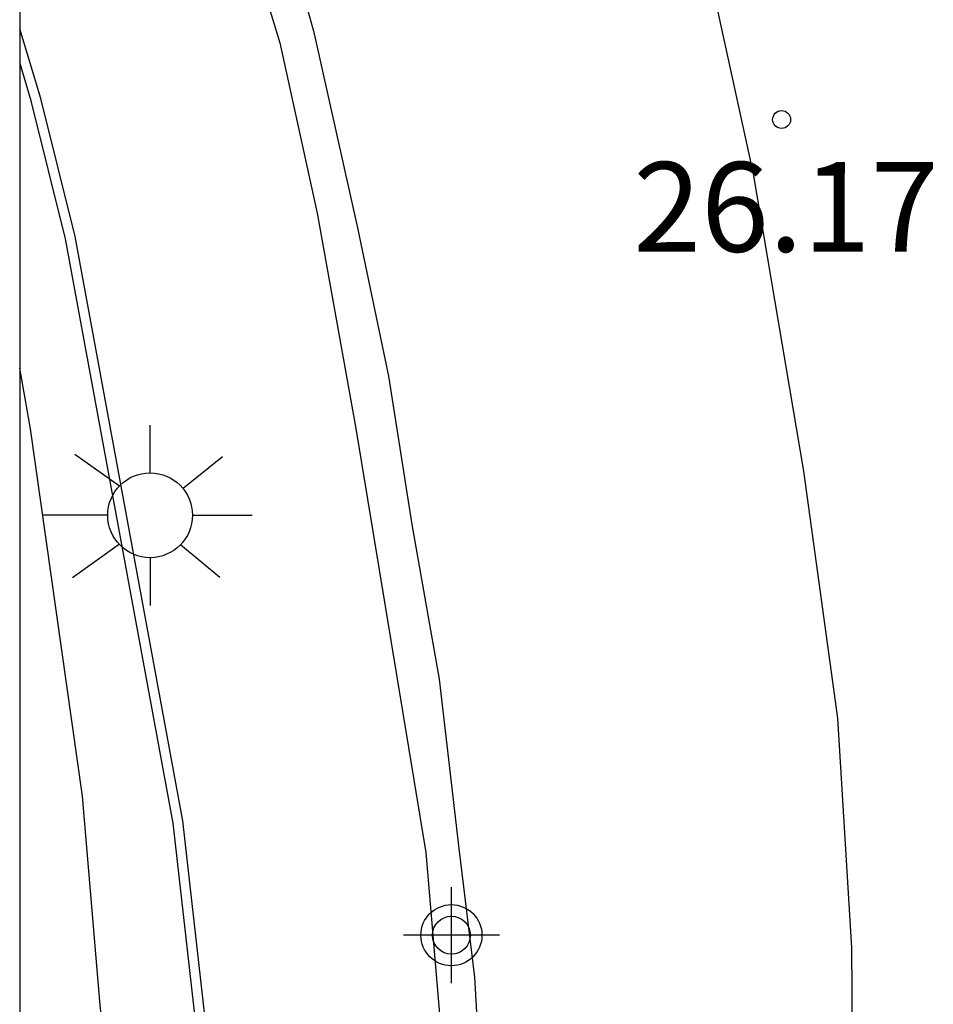
# Model space of a CAD drawing. Units: metres. Extents: x 580644 to 580994, y 4796790 to 4797040.
# Drawn here: x 580644 to 580652, y 4796820 to 4796829 of the extents above; entities that cross this region are included whole.
import ezdxf

# ---------------------------------------------------------------- set-up
doc = ezdxf.new("R2010")
doc.units = ezdxf.units.M
doc.header["$MEASUREMENT"] = 0
for name, color, linetype in [('010106', 9, 'Continuous'), ('020204', 9, 'Continuous'), ('020308', 9, 'Continuous'), ('060108', 9, 'Continuous'), ('060113', 4, 'Continuous'), ('070105', 6, 'Continuous'), ('070108', 9, 'VALLA'), ('100107', 3, 'Continuous'), ('250206', 9, 'Continuous'), ('260101', 9, 'Continuous'), ('Centroides', 1, 'Continuous')]:
    doc.layers.add(name, color=color, linetype=linetype)
doc.styles.add('ARIAL', font='arial.ttf', dxfattribs={"height": 1})
doc.linetypes.add('VALLA', pattern='A,1,[200,DONOSTI.shx,S=0.1,R=0,X=0,Y=0],1', length=2)

# ---------------------------------------------------------------- blocks, each defined once
blk = doc.blocks.new('COTAPU')
blk.add_circle((0, 0), 0.075)
blk = doc.blocks.new('FAROLA')
for p, q in [((0, 0.355), (0, 0.755)), ((-0.63, 0.51), (-0.255, 0.245)), ((0.605, 0.49), (0.2763, 0.2229)), ((-0.355, 0), (-0.895, 0)), ((0.355, 0), (0.855, 0)), ((-0.65, -0.52), (-0.255, -0.24)), ((0.585, -0.52), (0.2556, -0.2463)), ((0, -0.355), (0, -0.755))]:
    blk.add_line(p, q)
blk.add_circle((0, 0), 0.355)
blk = doc.blocks.new('Centroide')
for points in [[(0, -0.4023), (0, 0.4023)], [(0.4023, 0), (-0.4023, 0)]]:
    blk.add_lwpolyline(points)
for radius in [0.2556, 0.1587]:
    blk.add_circle((0, 0), radius)

msp = doc.modelspace()

# ---------------------------------------------------------------- linework, layer by layer
at = {"layer": '010106', "linetype": 'Continuous'}
msp.add_lwpolyline([(580644.2585, 4796790.1883), (580994.2486, 4796790.1807), (580994.2539, 4797040.1736), (580644.2639, 4797040.1812)], close=True, dxfattribs=at)
at = {"layer": '060108', "flags": 128}
msp.add_lwpolyline([(580644.2594, 4796833.641), (580644.7834, 4796832.766), (580645.4573, 4796831.3581), (580645.9343, 4796830.1051), (580646.0023, 4796829.8861), (580646.4372, 4796828.4671), (580646.7482, 4796827.0402), (580647.0722, 4796825.2402), (580647.6571, 4796821.6913), (580647.782, 4796820.2423), (580647.811, 4796819.1334), (580647.738, 4796817.8484), (580647.491, 4796816.5814), (580647.0659, 4796815.1175), (580646.5459, 4796813.9025), (580646.2279, 4796813.4336), (580645.8779, 4796813.1106), (580645.5159, 4796812.9626), (580644.906, 4796812.9066), (580644.259, 4796812.9026)], dxfattribs=at)
at = {"layer": '060113', "flags": 128}
msp.add_lwpolyline([(580644.2589, 4796808.3217), (580644.6329, 4796808.8547), (580645.2879, 4796809.9467), (580645.7999, 4796810.9136), (580646.3409, 4796812.0356), (580646.7899, 4796813.0956), (580647.2759, 4796814.6835), (580647.7519, 4796816.2824), (580648.038, 4796817.8504), (580648.133, 4796819.0324), (580648.117, 4796819.8193), (580648.069, 4796820.6483), (580647.9371, 4796821.7243), (580647.7711, 4796823.1423), (580647.5441, 4796824.4352), (580647.3482, 4796825.6772), (580647.0902, 4796826.9182), (580646.7262, 4796828.5421), (580646.4183, 4796829.6481), (580645.9953, 4796830.8161), (580645.5413, 4796831.8801), (580645.0994, 4796832.798), (580644.6484, 4796833.603), (580644.2594, 4796834.184)], dxfattribs=at)
at = {"layer": '070105', "flags": 128}
msp.add_lwpolyline([(580644.259, 4796814.0996), (580644.591, 4796814.3046), (580644.765, 4796814.5036), (580645.02, 4796815.1445), (580645.379, 4796816.1905), (580645.676, 4796817.4265), (580645.82, 4796818.5194), (580645.8741, 4796819.3994), (580645.8131, 4796820.2784), (580645.6241, 4796821.9563), (580644.7233, 4796826.8442), (580644.4353, 4796828.0012), (580644.2593, 4796828.5822)], dxfattribs=at)
at = {"layer": '070108', "flags": 128}
msp.add_lwpolyline([(580644.259, 4796814.1866), (580644.538, 4796814.3666), (580644.696, 4796814.5386), (580644.939, 4796815.1255), (580645.298, 4796816.1715), (580645.595, 4796817.4075), (580645.7391, 4796818.5004), (580645.7931, 4796819.3804), (580645.7321, 4796820.2594), (580645.5421, 4796821.9373), (580644.6423, 4796826.8252), (580644.3543, 4796827.9802), (580644.2593, 4796828.3012)], dxfattribs=at)
at = {"layer": '100107', "flags": 128}
msp.add_lwpolyline([(580644.259, 4796815.5435), (580644.322, 4796815.6335), (580644.597, 4796816.2975), (580644.86, 4796817.2215), (580645.0191, 4796818.1865), (580645.0671, 4796818.7874), (580645.0311, 4796819.4294), (580645.0311, 4796819.5434), (580644.9311, 4796820.4134), (580644.7852, 4796822.1623), (580644.3492, 4796825.2363), (580644.2592, 4796825.7433)], dxfattribs=at)
at = {"layer": '260101', "flags": 128}
msp.add_lwpolyline([(580644.2595, 4796839.2329), (580644.8905, 4796838.6889), (580645.8665, 4796837.6299), (580646.6424, 4796836.6349), (580647.5314, 4796835.3529), (580648.2753, 4796834.0799), (580648.9653, 4796832.629), (580649.4092, 4796831.398), (580649.9022, 4796829.645), (580650.3991, 4796827.3701), (580650.82, 4796824.8821), (580651.104, 4796822.8162), (580651.2199, 4796820.8932), (580651.2319, 4796819.4153), (580651.1549, 4796817.8793), (580650.9769, 4796816.5434), (580650.6358, 4796814.8394), (580650.1268, 4796813.1115), (580649.5078, 4796811.2946), (580648.7118, 4796809.4196), (580648.2208, 4796808.2927)], dxfattribs=at)

# ---------------------------------------------------------------- block references
at = {"layer": '020204', "rotation": 359.9987685839998}
msp.add_blockref('COTAPU', (580650.6361, 4796827.8241, 26.167), dxfattribs=at)
at = {"layer": '250206', "rotation": 359.9987685839998}
msp.add_blockref('FAROLA', (580645.3502, 4796824.5133), dxfattribs=at)
at = {"layer": 'Centroides', "rotation": 359.9987685839998}
msp.add_blockref('Centroide', (580647.8723, 4796820.9994), dxfattribs=at)

# ---------------------------------------------------------------- texts
at = {"layer": '020308', "style": 'ARIAL'}
msp.add_text('26.17', height=0.75, rotation=359.99877, dxfattribs=at).set_placement((580649.3941, 4796826.7181))

doc.saveas('drawing.dxf')
